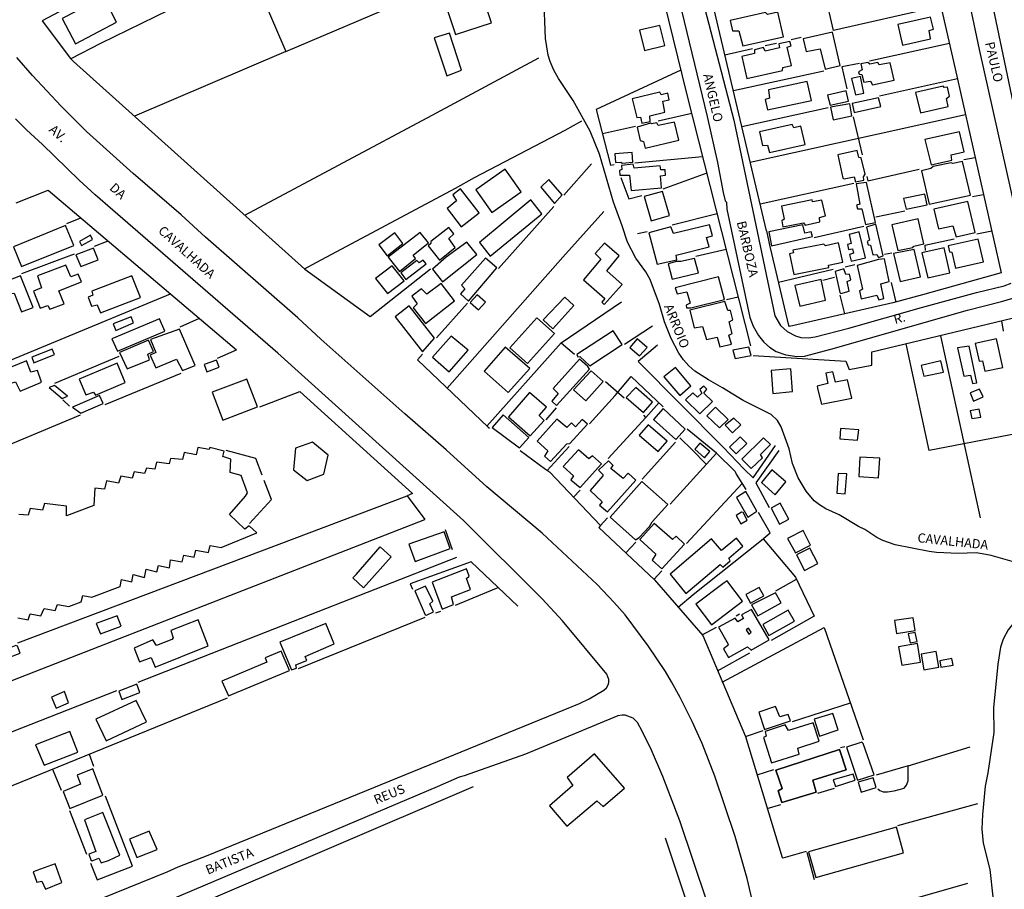
# Model space of a CAD drawing. Units: millimetres. Extents: x 175902 to 178317, y 1665956 to 1668731.
# Drawn here: x 177909 to 178174, y 1667917 to 1668151 of the extents above; entities that cross this region are included whole.
import ezdxf
from ezdxf.enums import TextEntityAlignment as Align

# ---------------------------------------------------------------- set-up
doc = ezdxf.new("R2010")
doc.units = ezdxf.units.MM
doc.header["$LTSCALE"] = 20
for name, color, linetype in [('V-EDIFICACAO', 2, 'Continuous'), ('V-LOTE', 1, 'Continuous'), ('V-NOME_DOS_LOGRADOUROS', 7, 'Continuous'), ('V-QUADRA', 6, 'Continuous'), ('V-TALVEGUE', 7, 'Continuous'), ('V-TESTADA', 141, 'Continuous')]:
    doc.layers.add(name, color=color, linetype=linetype)

msp = doc.modelspace()

# ---------------------------------------------------------------- linework, layer by layer
at = {"layer": 'V-EDIFICACAO'}
for points in [[(177920.78, 1668151.74), (177924.33, 1668144.96), (177935.42, 1668150.79), (177931.94, 1668157.6), (177920.78, 1668151.74)], [(178024.56, 1668153.93), (178026.73, 1668147.48), (178036.37, 1668150.6), (178034.22, 1668157.12), (178024.56, 1668153.93)], [(178113.49, 1668153.51), (178110.71, 1668152.84), (178110.14, 1668153.42), (178100.62, 1668151.26), (178101.31, 1668148.46), (178103, 1668148.47), (178104.08, 1668144.39), (178115.03, 1668146.84), (178113.49, 1668153.51)], [(178145.85, 1668150.18), (178147.03, 1668144.63), (178154.65, 1668146.34), (178154.29, 1668148.51), (178155.44, 1668148.94), (178154.62, 1668152.18), (178145.85, 1668150.18)], [(178020.92, 1668146.56), (178024.32, 1668136.36), (178028.31, 1668137.82), (178025.11, 1668147.81), (178020.92, 1668146.56)], [(178076.27, 1668148.62), (178077.55, 1668143.17), (178083.03, 1668144.52), (178081.74, 1668149.89), (178076.27, 1668148.62)], [(178120.33, 1668146.29), (178121.12, 1668142.91), (178124.89, 1668143.61), (178126.28, 1668138.13), (178130.3, 1668139.09), (178128.25, 1668148.12), (178120.33, 1668146.29)], [(178110.1, 1668142.99), (178109.66, 1668143.97), (178107.18, 1668143.35), (178107.22, 1668142.33), (178103.79, 1668141.54), (178105.15, 1668135.59), (178114.8, 1668137.79), (178114.83, 1668138.56), (178117.17, 1668139.08), (178116.03, 1668144.04), (178117.05, 1668144.43), (178116.77, 1668145.59), (178113.75, 1668144.91), (178113.97, 1668143.88), (178110.1, 1668142.99)], [(178140.8, 1668139.3), (178140.42, 1668139.93), (178138.25, 1668139.46), (178137.77, 1668139.93), (178135.85, 1668139.53), (178136.18, 1668137.95), (178135.25, 1668137.39), (178135.42, 1668136.78), (178136.13, 1668136.68), (178136.62, 1668134.63), (178138.41, 1668134.9), (178138.98, 1668133.89), (178144.82, 1668135.17), (178143.75, 1668139.85), (178140.8, 1668139.3)], [(178110.97, 1668132.58), (178111.26, 1668130.33), (178110.08, 1668129.96), (178110.75, 1668127.12), (178122.54, 1668129.65), (178121.39, 1668134.83), (178110.97, 1668132.58)], [(178133.32, 1668135.63), (178134.4, 1668131.17), (178136.68, 1668131.63), (178135.74, 1668136.17), (178133.32, 1668135.63)], [(178074.26, 1668130.11), (178075.53, 1668125.11), (178076.48, 1668125.17), (178076.9, 1668123.54), (178079.11, 1668124.06), (178079.01, 1668125.57), (178083.08, 1668126.52), (178082.57, 1668129.47), (178084.26, 1668129.89), (178083.87, 1668131.62), (178082.11, 1668131.24), (178081.74, 1668131.93), (178074.26, 1668130.11)], [(178126.9, 1668131.13), (178127.56, 1668128.4), (178132.51, 1668129.47), (178131.91, 1668132.26), (178126.9, 1668131.13)], [(178150.58, 1668131.82), (178151.88, 1668126.39), (178159.39, 1668128.03), (178158.89, 1668130.25), (178159.77, 1668130.87), (178159.16, 1668133.26), (178158.3, 1668133.16), (178158.01, 1668133.58), (178150.58, 1668131.82)], [(178133.52, 1668128.86), (178134.07, 1668126.43), (178141.2, 1668128.03), (178140.62, 1668130.43), (178133.52, 1668128.86)], [(178127.67, 1668127.86), (178128.44, 1668124.47), (178133.41, 1668125.58), (178132.9, 1668128.79), (178127.67, 1668127.86)], [(178079.17, 1668123.56), (178075.63, 1668122.47), (178076.39, 1668118.86), (178077.35, 1668118.59), (178077.8, 1668116.81), (178086.86, 1668118.95), (178085.68, 1668123.82), (178081.26, 1668122.9), (178080.89, 1668123.65), (178079.48, 1668123.37), (178079.17, 1668123.56)], [(178108.59, 1668121.24), (178109.4, 1668117.51), (178110.75, 1668117.61), (178111.27, 1668115.71), (178120.84, 1668117.84), (178119.69, 1668122.72), (178117.77, 1668122.3), (178117.38, 1668123.2), (178108.59, 1668121.24)], [(178153.09, 1668119.18), (178154.76, 1668112.34), (178160.38, 1668113.57), (178160.15, 1668115.05), (178163.69, 1668115.88), (178162.41, 1668121.27), (178153.09, 1668119.18)], [(178129.63, 1668115.03), (178131.03, 1668108.77), (178131.4, 1668108.59), (178134.04, 1668109.13), (178134.38, 1668107.78), (178136.66, 1668108.25), (178136.53, 1668109.15), (178136.98, 1668109.79), (178135.96, 1668114.27), (178135.33, 1668114.36), (178134.85, 1668116.18), (178129.63, 1668115.03)], [(178069.61, 1668115.29), (178069.8, 1668112.99), (178071.21, 1668113.05), (178071.56, 1668112.76), (178074.48, 1668113.07), (178074.26, 1668115.69), (178069.61, 1668115.29)], [(178032.19, 1668105.6), (178036.47, 1668099.52), (178044.36, 1668105.11), (178040.04, 1668111.22), (178032.19, 1668105.6)], [(178074.83, 1668111.44), (178074.53, 1668112.54), (178071.37, 1668112.15), (178071.53, 1668111.1), (178070.86, 1668110.85), (178070.98, 1668109.53), (178073.53, 1668109.59), (178073.96, 1668105.44), (178082.13, 1668106.19), (178081.89, 1668109.35), (178083.25, 1668109.54), (178083.14, 1668111.02), (178082.03, 1668111.03), (178081.85, 1668112.11), (178074.83, 1668111.44)], [(178155.31, 1668111.85), (178154.68, 1668111.4), (178152.19, 1668110.74), (178154.24, 1668101.77), (178165.39, 1668104.13), (178163.23, 1668113.22), (178160.64, 1668112.68), (178160.17, 1668112.92), (178155.31, 1668111.85)], [(178051.83, 1668108.37), (178049.65, 1668106.35), (178053.32, 1668101.94), (178055.39, 1668104.23), (178051.83, 1668108.37)], [(178028.02, 1668105.85), (178025.97, 1668104.22), (178026.94, 1668102.68), (178024.44, 1668100.6), (178028.25, 1668095.68), (178033.03, 1668099.44), (178028.02, 1668105.85)], [(178134.57, 1668107.24), (178135.6, 1668101.73), (178134.7, 1668101.47), (178134.91, 1668100.47), (178136.09, 1668100.51), (178137.07, 1668096.25), (178139.78, 1668096.83), (178137.42, 1668107.62), (178134.57, 1668107.24)], [(178033.17, 1668091.4), (178036.04, 1668087.72), (178049.94, 1668099.15), (178046.97, 1668102.91), (178033.17, 1668091.4)], [(178077.46, 1668103.8), (178079.43, 1668097.22), (178084.35, 1668098.66), (178082.43, 1668105.16), (178077.46, 1668103.8)], [(178114.49, 1668101.23), (178115.23, 1668097.68), (178114.55, 1668097.24), (178114.89, 1668095.64), (178120.41, 1668096.74), (178120.84, 1668096.11), (178124.83, 1668096.95), (178124.76, 1668098.17), (178126.31, 1668098.63), (178125.35, 1668102.79), (178122.87, 1668102.37), (178122.75, 1668102.91), (178114.49, 1668101.23)], [(178147.34, 1668103.26), (178148.04, 1668100.41), (178153.7, 1668101.57), (178153.06, 1668104.48), (178147.34, 1668103.26)], [(178155.48, 1668100.44), (178156.73, 1668095.08), (178160.65, 1668095.89), (178161.49, 1668092.96), (178166.65, 1668094.08), (178164.68, 1668102.49), (178155.48, 1668100.44)], [(178144.19, 1668096.18), (178145.85, 1668089.26), (178149.84, 1668090.06), (178150.13, 1668090.39), (178152.78, 1668091.02), (178151.28, 1668097.75), (178144.19, 1668096.18)], [(177907.66, 1668090.28), (177909.85, 1668084.95), (177923.88, 1668090.64), (177921.7, 1668096.01), (177907.66, 1668090.28)], [(178020.01, 1668091.65), (178020.07, 1668091.17), (178019.37, 1668090.51), (178022.42, 1668086.66), (178026.64, 1668090.03), (178024.86, 1668092.51), (178026.26, 1668093.79), (178024.88, 1668095.5), (178020.01, 1668091.65)], [(178085.39, 1668093.81), (178084.66, 1668095.68), (178078.73, 1668094.06), (178081.03, 1668085.56), (178086.27, 1668086.78), (178086.1, 1668087.98), (178094.99, 1668090.22), (178094.32, 1668092.73), (178095.93, 1668093.22), (178095.12, 1668096.13), (178085.39, 1668093.81)], [(178111.09, 1668094.3), (178111.83, 1668090.5), (178122.82, 1668093), (178122.49, 1668094.27), (178120.81, 1668093.96), (178120.23, 1668096.18), (178111.09, 1668094.3)], [(178139.91, 1668096.31), (178137.38, 1668095.58), (178138.18, 1668092.08), (178137.59, 1668091.67), (178137.8, 1668090.76), (178138.43, 1668090.7), (178139.09, 1668088.12), (178140.13, 1668088.22), (178140.57, 1668087.41), (178141.85, 1668087.82), (178139.91, 1668096.31)], [(177925.42, 1668091.68), (177925.97, 1668090.63), (177928.94, 1668092.21), (177928.41, 1668093.37), (177925.42, 1668091.68)], [(178012.53, 1668091.17), (178010.31, 1668094.04), (178006.02, 1668090.79), (178008.29, 1668087.85), (178012.53, 1668091.17)], [(178008.59, 1668087.44), (178011.65, 1668083.63), (178015.91, 1668087.06), (178015.32, 1668088.04), (178019.4, 1668091.29), (178017.16, 1668094.1), (178008.59, 1668087.44)], [(178135.44, 1668094.28), (178132.74, 1668093.61), (178133.28, 1668091.14), (178132.28, 1668090.86), (178132.49, 1668089.55), (178133.62, 1668089.71), (178133.92, 1668088.58), (178132.82, 1668088.18), (178133.21, 1668086.36), (178137.11, 1668087.28), (178135.44, 1668094.28)], [(178159.35, 1668090.52), (178159.69, 1668088.89), (178160.32, 1668088.82), (178161.35, 1668084.49), (178168.88, 1668086.16), (178167.43, 1668092.34), (178159.35, 1668090.52)], [(177924.48, 1668088.08), (177925.82, 1668084.99), (177930.42, 1668086.74), (177929.2, 1668089.85), (177924.48, 1668088.08)], [(178024.22, 1668087.49), (178020.52, 1668084.21), (178023.22, 1668080.82), (178032.43, 1668088.14), (178029.77, 1668091.46), (178024.22, 1668087.49)], [(178061.15, 1668081.35), (178066.87, 1668076.31), (178066.09, 1668075.3), (178066.71, 1668074.69), (178071.61, 1668080.12), (178067.45, 1668083.82), (178070.8, 1668087.82), (178066.78, 1668091.2), (178064.3, 1668088.47), (178065.86, 1668086.93), (178061.15, 1668081.35)], [(178126.37, 1668090.53), (178125.9, 1668090.99), (178117.56, 1668089.33), (178117.74, 1668088.63), (178116.68, 1668088.34), (178117.84, 1668082.75), (178127.23, 1668084.65), (178127.18, 1668085.33), (178130.98, 1668086.13), (178129.86, 1668091.3), (178126.37, 1668090.53)], [(178144.66, 1668088.46), (178146.42, 1668080.91), (178151.93, 1668082.13), (178150.23, 1668089.52), (178144.66, 1668088.46)], [(178152.28, 1668088.63), (178153.86, 1668081.93), (178159.82, 1668083.21), (178158.27, 1668089.94), (178152.28, 1668088.63)], [(178028.31, 1668079.92), (178029.21, 1668078.95), (178028.06, 1668077.56), (178030.21, 1668075.63), (178037.8, 1668084.59), (178034.75, 1668087.16), (178028.31, 1668079.92)], [(178087.38, 1668086.25), (178086.24, 1668086.26), (178083.93, 1668085.65), (178085.07, 1668081.51), (178092.1, 1668083.22), (178091.08, 1668087.1), (178087.38, 1668086.25)], [(178134.82, 1668085.18), (178136.26, 1668078.83), (178135.46, 1668078.41), (178135.94, 1668076.26), (178140.19, 1668077.23), (178140.66, 1668075.97), (178142.01, 1668076.34), (178141.21, 1668080.23), (178143.51, 1668080.93), (178142.18, 1668086.98), (178140.58, 1668086.86), (178134.82, 1668085.18)], [(177914.15, 1668082.4), (177915.19, 1668079.22), (177913.03, 1668078.33), (177914.81, 1668073.73), (177916.92, 1668074.42), (177917.48, 1668073.45), (177921.28, 1668074.9), (177919.9, 1668078.43), (177925.96, 1668080.83), (177925.08, 1668082.9), (177923.11, 1668082.2), (177921.77, 1668085.33), (177914.15, 1668082.4)], [(178009.62, 1668085.14), (178005.19, 1668081.73), (178008.4, 1668077.63), (178012.88, 1668081.05), (178009.62, 1668085.14)], [(178011.96, 1668083.22), (178013.34, 1668081.42), (178018.76, 1668085.68), (178017.98, 1668086.65), (178016.9, 1668085.96), (178016.24, 1668086.56), (178011.96, 1668083.22)], [(178128.9, 1668083.61), (178130.18, 1668077.93), (178130.45, 1668077.7), (178132.71, 1668078.26), (178132.14, 1668080.94), (178133.2, 1668081.36), (178132.81, 1668082.87), (178131.84, 1668082.79), (178131.31, 1668084.35), (178128.9, 1668083.61)], [(177909.55, 1668082.47), (177905.1, 1668080.75), (177906.31, 1668077.54), (177907.81, 1668077.79), (177909.85, 1668072.73), (177912.93, 1668073.91), (177909.55, 1668082.47)], [(177928.79, 1668078.34), (177929.03, 1668077.25), (177927.76, 1668076.69), (177928.7, 1668074.3), (177930.15, 1668074.59), (177931.11, 1668072.47), (177941.89, 1668076.58), (177939.53, 1668082.43), (177928.79, 1668078.34)], [(178085.89, 1668079.19), (178086.36, 1668077.54), (178089.03, 1668078.12), (178089.89, 1668075.05), (178088.8, 1668074.55), (178088.93, 1668073.85), (178090.04, 1668073.79), (178099.12, 1668076.08), (178097.55, 1668082.12), (178085.89, 1668079.19)], [(178018.96, 1668077.46), (178017.51, 1668078.94), (178014.9, 1668076.93), (178016.38, 1668074.91), (178015.28, 1668073.82), (178018.62, 1668069.58), (178026.43, 1668075.66), (178022.81, 1668080.33), (178018.96, 1668077.46)], [(178118.1, 1668079.85), (178119.42, 1668074.22), (178126.38, 1668075.9), (178125.19, 1668081.4), (178118.1, 1668079.85)], [(178030.61, 1668075.22), (178032.9, 1668073.24), (178034.73, 1668075.35), (178032.52, 1668077.31), (178030.61, 1668075.22)], [(178050.33, 1668070.53), (178052.91, 1668068.17), (178058.58, 1668074.48), (178056.1, 1668076.72), (178050.33, 1668070.53)], [(178014.23, 1668074.38), (178010.42, 1668071.34), (178017.78, 1668061.91), (178021.02, 1668065.63), (178014.23, 1668074.38)], [(178089.76, 1668073.18), (178090.96, 1668068.45), (178093.24, 1668068.79), (178094.25, 1668065.28), (178097.18, 1668065.89), (178097.89, 1668063.27), (178100.98, 1668064.04), (178100.28, 1668066.42), (178101.17, 1668066.87), (178100.37, 1668070.07), (178101.42, 1668070.53), (178100.71, 1668073.08), (178100, 1668073.09), (178099.24, 1668075.53), (178089.76, 1668073.18)], [(177934.15, 1668065.48), (177935.69, 1668062.17), (177948.45, 1668067.53), (177946.98, 1668070.85), (177934.15, 1668065.48)], [(177934.53, 1668069.48), (177935.2, 1668067.7), (177939.97, 1668069.73), (177939.32, 1668071.42), (177934.53, 1668069.48)], [(178048.56, 1668071.14), (178041.34, 1668063.03), (178046.09, 1668058.8), (178053.38, 1668066.91), (178048.56, 1668071.14)], [(177944.54, 1668065.27), (177945.99, 1668061.79), (177944.5, 1668061.06), (177945.99, 1668057.68), (177951.53, 1668059.94), (177953.16, 1668056.89), (177956.54, 1668058.26), (177952.4, 1668068.06), (177944.54, 1668065.27)], [(178025.48, 1668066.2), (178020.52, 1668060.48), (178024.96, 1668056.55), (178030.09, 1668062.39), (178025.48, 1668066.2)], [(178059.4, 1668061.21), (178059.61, 1668060.63), (178060.15, 1668060.67), (178062.86, 1668058.21), (178071.61, 1668063.97), (178069.13, 1668067.61), (178059.4, 1668061.21)], [(177936.24, 1668061.79), (177938.25, 1668057.35), (177944.31, 1668059.82), (177943.86, 1668061.35), (177945.34, 1668062.01), (177944.04, 1668065.05), (177936.24, 1668061.79)], [(178040.08, 1668063.18), (178034.4, 1668056.77), (178040.84, 1668050.97), (178046.74, 1668057.49), (178040.08, 1668063.18)], [(178075.65, 1668065.43), (178073.62, 1668063.15), (178076.25, 1668060.85), (178078.31, 1668063.12), (178075.65, 1668065.43)], [(178101.39, 1668062.36), (178102.05, 1668060.12), (178106.31, 1668060.97), (178105.73, 1668063.21), (178101.39, 1668062.36)], [(178161.87, 1668062.99), (178163.55, 1668055.35), (178165.39, 1668055.67), (178165.95, 1668053.41), (178167.12, 1668053.56), (178165.05, 1668063.5), (178161.87, 1668062.99)], [(178166.64, 1668064.2), (178167.74, 1668059.44), (178168.66, 1668059.54), (178169.23, 1668056.73), (178174.07, 1668057.74), (178172.38, 1668065.46), (178166.64, 1668064.2)], [(177912.57, 1668060.48), (177913.14, 1668058.97), (177918.68, 1668061.2), (177918.08, 1668062.71), (177912.57, 1668060.48)], [(177905.23, 1668057.08), (177906.69, 1668053.44), (177908.24, 1668053.9), (177909.42, 1668051.35), (177915.24, 1668053.75), (177914.08, 1668056.93), (177912.36, 1668056.43), (177911.13, 1668059.52), (177905.23, 1668057.08)], [(177925.33, 1668054.57), (177927.12, 1668050.33), (177929.16, 1668051.08), (177929.74, 1668050.29), (177937.76, 1668053.66), (177935.56, 1668058.88), (177925.33, 1668054.57)], [(177959.02, 1668058.54), (177959.76, 1668056.57), (177963.06, 1668057.83), (177962.37, 1668059.7), (177959.02, 1668058.54)], [(178052.97, 1668052.05), (178054.32, 1668050.68), (178052.67, 1668048.64), (178053.85, 1668047.52), (178062.75, 1668057.25), (178062.33, 1668058.01), (178060.06, 1668059.94), (178052.97, 1668052.05)], [(178082.78, 1668055.2), (178087.11, 1668050.2), (178090.1, 1668052.75), (178085.92, 1668057.72), (178082.78, 1668055.2)], [(178152.11, 1668058.31), (178152.85, 1668055.35), (178158.09, 1668056.51), (178157.43, 1668059.56), (178152.11, 1668058.31)], [(178063.2, 1668056.83), (178058.51, 1668051.67), (178061.78, 1668048.75), (178066.5, 1668053.91), (178063.2, 1668056.83)], [(178111.66, 1668056.91), (178112.12, 1668050.73), (178117.46, 1668051.28), (178117.04, 1668057.36), (178111.66, 1668056.91)], [(178124.19, 1668052.13), (178124.35, 1668051.36), (178125.23, 1668047.82), (178133.41, 1668049.47), (178132.3, 1668054.38), (178129.04, 1668053.82), (178128.33, 1668056.59), (178126.41, 1668056.2), (178126.98, 1668053.42), (178124.05, 1668052.73)], [(177918.66, 1668052.92), (177917.28, 1668052.35), (177920.8, 1668049.39), (177922.17, 1668050), (177918.66, 1668052.92)], [(177961.15, 1668051.06), (177964.01, 1668043.56), (177973.4, 1668047.15), (177970.46, 1668054.62), (177961.15, 1668051.06)], [(178072.69, 1668049.61), (178077.34, 1668045.56), (178079.79, 1668048.38), (178075.28, 1668052.36), (178072.69, 1668049.61)], [(178093.04, 1668050.82), (178091.83, 1668049.77), (178090.57, 1668050.87), (178088.66, 1668049), (178092.47, 1668045.22), (178095.89, 1668048.55), (178093.6, 1668050.81), (178094.35, 1668051.9), (178093.57, 1668052.7), (178092.45, 1668051.8), (178093.04, 1668050.82)], [(177923.59, 1668047.08), (177925.76, 1668045.38), (177931.84, 1668048), (177930.86, 1668050.18), (177923.59, 1668047.08)], [(178046.58, 1668050.96), (178041, 1668044.46), (178046.79, 1668039.3), (178050.56, 1668043.47), (178049.22, 1668044.79), (178051.17, 1668047.03), (178046.58, 1668050.96)], [(178165.27, 1668050.86), (178166.21, 1668048.67), (178168.76, 1668049.78), (178167.83, 1668051.92), (178165.27, 1668050.86)], [(178096.72, 1668047), (178094.41, 1668044.66), (178097.83, 1668041.43), (178100.1, 1668043.72), (178096.72, 1668047)], [(178039.51, 1668044.95), (178036.57, 1668041.52), (178043.93, 1668036.1), (178046.44, 1668038.9), (178039.51, 1668044.95)], [(178082.6, 1668046.66), (178080.05, 1668043.74), (178085.99, 1668038.28), (178088.56, 1668041.14), (178082.6, 1668046.66)], [(178165.32, 1668046.05), (178165.76, 1668043.94), (178168.16, 1668044.37), (178167.73, 1668046.47), (178165.32, 1668046.05)], [(178053.99, 1668043.8), (178048.71, 1668037.86), (178051.59, 1668035.27), (178050.63, 1668033.82), (178052.29, 1668032.36), (178056.63, 1668037.2), (178057.52, 1668037.21), (178062.2, 1668042.5), (178060.82, 1668043.72), (178059.01, 1668041.77), (178057.95, 1668042.78), (178056.69, 1668041.55), (178053.99, 1668043.8)], [(178078.56, 1668042.31), (178076.18, 1668039.53), (178081.24, 1668035.08), (178083.71, 1668037.86), (178078.56, 1668042.31)], [(178101.61, 1668044.1), (178099.35, 1668042.22), (178101.3, 1668040.11), (178103.55, 1668042.29), (178101.61, 1668044.1)], [(178100.45, 1668036.29), (178102.29, 1668034.44), (178105.17, 1668037.25), (178103.36, 1668039.07), (178100.45, 1668036.29)], [(178130.39, 1668041.32), (178130.18, 1668038.53), (178134.96, 1668038.17), (178135.27, 1668040.97), (178130.39, 1668041.32)], [(177983.56, 1668035.97), (177983.09, 1668030.18), (177986.74, 1668027.29), (177991.21, 1668029.01), (177992.36, 1668034.07), (177988.22, 1668037.63), (177983.56, 1668035.97)], [(178092.53, 1668037.37), (178091.13, 1668035.74), (178093.74, 1668033.34), (178095.21, 1668035.06), (178092.53, 1668037.37)], [(178103.82, 1668033.01), (178106.35, 1668030.48), (178109.39, 1668033.42), (178108.84, 1668034.28), (178111.52, 1668036.97), (178109.62, 1668038.73), (178103.82, 1668033.01)], [(178055.69, 1668031.02), (178058.5, 1668028.55), (178057.74, 1668027.46), (178060.25, 1668025.37), (178065.99, 1668031.77), (178063.59, 1668033.88), (178062.56, 1668033.12), (178059.81, 1668035.58), (178055.69, 1668031.02)], [(178065.19, 1668030.03), (178066.33, 1668028.9), (178066.37, 1668028.49), (178062.98, 1668024.58), (178066.16, 1668021.56), (178065.45, 1668020.65), (178067.59, 1668018.81), (178075.28, 1668027.4), (178073.2, 1668029.28), (178071.81, 1668027.83), (178068.53, 1668030.47), (178069.14, 1668031.31), (178067.86, 1668032.6), (178065.19, 1668030.03)], [(178135.59, 1668033.53), (178135.3, 1668028.31), (178140.65, 1668027.98), (178141.01, 1668033.31), (178135.59, 1668033.53)], [(178111.88, 1668030.13), (178109.14, 1668026.77), (178112.76, 1668023.41), (178115.61, 1668026.88), (178111.88, 1668030.13)], [(178129.71, 1668029.17), (178129.37, 1668023.87), (178131.63, 1668023.67), (178132.04, 1668029.05), (178129.71, 1668029.17)], [(178068.3, 1668017.37), (178075.21, 1668011.32), (178076.13, 1668011.91), (178078.9, 1668014.91), (178079.63, 1668016.14), (178083.84, 1668020.84), (178076.87, 1668026.98), (178068.3, 1668017.37)], [(178102.33, 1668022.7), (178105.43, 1668017.41), (178107.81, 1668019.01), (178104.84, 1668024.28), (178102.33, 1668022.7)], [(178114.14, 1668021.19), (178111.7, 1668019.85), (178113.95, 1668015.53), (178116.46, 1668016.83), (178114.14, 1668021.19)], [(178104.12, 1668018.65), (178103.7, 1668018.72), (178102.24, 1668017.8), (178103.49, 1668015.58), (178105.26, 1668016.56), (178104.12, 1668018.65)], [(178080.19, 1668015.69), (178076.31, 1668011.38), (178080.68, 1668007.42), (178079.63, 1668005.8), (178082.25, 1668003.48), (178088.39, 1668010.13), (178086.11, 1668012.23), (178085.1, 1668011.4), (178080.19, 1668015.69)], [(178014.13, 1668010.13), (178015.86, 1668005.44), (178025.23, 1668008.91), (178023.61, 1668013.48), (178014.13, 1668010.13)], [(178116.13, 1668011.67), (178118.22, 1668007.74), (178122.33, 1668009.89), (178120.29, 1668013.81), (178116.13, 1668011.67)], [(178084.48, 1668002.07), (178088.76, 1667996.84), (178097.98, 1668004.62), (178098.72, 1668003.95), (178100.66, 1668005.62), (178100.28, 1668006.37), (178104.06, 1668009.55), (178102.37, 1668011.73), (178098.3, 1668008.38), (178095.59, 1668011.52), (178084.48, 1668002.07)], [(177999.9, 1668001.96), (178006.43, 1668009.39), (178009.35, 1668006.7), (178001.93, 1667998.37), (178000.52, 1667999.69), (177999.08, 1668001.03)], [(178118.51, 1668007.24), (178120.7, 1668003.06), (178124.25, 1668004.95), (178122.09, 1668009.05), (178118.51, 1668007.24)], [(178020.38, 1667999.87), (178023.06, 1667992.62), (178026.14, 1667993.83), (178025.65, 1667995.89), (178030.74, 1667997.86), (178029.67, 1668000.9), (178030.34, 1668001.53), (178029.63, 1668003.43), (178020.38, 1667999.87)], [(178100.28, 1667999.64), (178099.81, 1668000.26), (178099.01, 1667999.67), (178091.43, 1667993.92), (178095.6, 1667988.36), (178103.99, 1667994.76)], [(178018.61, 1667998.78), (178015.75, 1667997.58), (178018.56, 1667991.11), (178018.88, 1667990.96), (178020.81, 1667991.87), (178019.79, 1667994.08), (178020.55, 1667994.78), (178018.61, 1667998.78)], [(178108.46, 1667998.47), (178104.88, 1667996.51), (178106.12, 1667994.24), (178109.73, 1667996.24), (178108.46, 1667998.47)], [(178106.43, 1667993.79), (178108.1, 1667990.79), (178114.41, 1667994.33), (178112.84, 1667997), (178106.43, 1667993.79)], [(178103.73, 1667991.11), (178104.23, 1667990.05), (178102.71, 1667989.17), (178101.97, 1667990.14), (178097.56, 1667987.72), (178100.1, 1667983.18), (178100.05, 1667982.83), (178098.84, 1667981.94), (178100.22, 1667979.59), (178105.32, 1667982.43), (178106.3, 1667981.51), (178111.18, 1667984.33), (178106.45, 1667992.55), (178103.73, 1667991.11)], [(178109.44, 1667988.51), (178111.11, 1667985.51), (178117.99, 1667989.39), (178116.28, 1667992.36), (178109.44, 1667988.51)], [(177929.93, 1667988.75), (177931.09, 1667985.94), (177936.65, 1667988.03), (177935.62, 1667990.85), (177929.93, 1667988.75)], [(177945.2, 1667984.31), (177940.11, 1667982.08), (177941.55, 1667978.44), (177944.77, 1667979.54), (177945.83, 1667976.95), (177960.12, 1667982.71), (177957.37, 1667989.76), (177950, 1667986.82), (177950.66, 1667984.84), (177950.31, 1667984.44), (177946.21, 1667982.83), (177945.2, 1667984.31)], [(177979.38, 1667983.7), (177982.55, 1667976.23), (177983.84, 1667976.74), (177983.73, 1667977.62), (177986.62, 1667978.78), (177986.23, 1667979.87), (177994.06, 1667983.29), (177991.78, 1667988.74), (177979.38, 1667983.7)], [(178144.89, 1667989.51), (178145.44, 1667986.04), (178150.48, 1667986.85), (178149.97, 1667990.26), (178144.89, 1667989.51)], [(178105.58, 1667987.49), (178104.97, 1667987.02), (178105.68, 1667985.89), (178106.33, 1667986.37), (178105.58, 1667987.49)], [(178150.5, 1667986.34), (178148.58, 1667985.96), (178149.14, 1667983.51), (178151, 1667983.87), (178150.5, 1667986.34)], [(178146.02, 1667982.46), (178146.88, 1667977.47), (178151.92, 1667978.29), (178151.11, 1667983.32), (178146.02, 1667982.46)], [(177908.27, 1667982.81), (177906.04, 1667981.93), (177906.83, 1667979.72), (177909.48, 1667980.7), (177908.76, 1667982.63), (177908.27, 1667982.81)], [(177963.8, 1667973.17), (177965.55, 1667969.24), (177982.01, 1667976.07), (177979.74, 1667981.24), (177975.44, 1667979.45), (177975.92, 1667978.29), (177963.8, 1667973.17)], [(178152.11, 1667980.52), (178152.86, 1667976.27), (178156.87, 1667976.96), (178156.14, 1667981.22), (178152.11, 1667980.52)], [(178157.11, 1667978.69), (178157.39, 1667977), (178160.72, 1667977.52), (178160.38, 1667979.28), (178157.11, 1667978.69)], [(177917.92, 1667968.87), (177919.12, 1667965.92), (177922.51, 1667967.35), (177921.35, 1667970.38), (177917.92, 1667968.87)], [(177936.02, 1667970.46), (177936.85, 1667968.26), (177941.71, 1667970.13), (177940.91, 1667972.42), (177936.02, 1667970.46)], [(177929.81, 1667962.94), (177932.59, 1667957.15), (177943.47, 1667962.26), (177940.67, 1667968), (177929.81, 1667962.94)], [(178112.86, 1667966.33), (178108.38, 1667964.88), (178109.91, 1667960.18), (178116.88, 1667962.55), (178116.32, 1667964.25), (178114.06, 1667963.58), (178112.86, 1667966.33)], [(178123.28, 1667962.92), (178124.74, 1667958.42), (178129.79, 1667960.05), (178128.34, 1667964.49), (178123.28, 1667962.92)], [(177913.62, 1667956), (177915.93, 1667950.54), (177924.98, 1667954.09), (177922.84, 1667959.6), (177913.62, 1667956)], [(178115.49, 1667961.43), (178110.08, 1667959.64), (178110.37, 1667958.35), (178109.65, 1667958.06), (178111.78, 1667951.18), (178119.24, 1667953.53), (178118.91, 1667955.13), (178124.59, 1667957.02), (178122.99, 1667961.95), (178116.35, 1667959.91), (178115.49, 1667961.43)], [(178112.98, 1667949.24), (178130.09, 1667954.79), (178131.92, 1667949.28), (178122.94, 1667946.52), (178123.84, 1667943.26), (178114.55, 1667940.49), (178113.57, 1667943.64), (178114.63, 1667944.27), (178112.98, 1667949.24), (178114.63, 1667944.27), (178113.57, 1667943.64), (178114.55, 1667940.49), (178123.84, 1667943.26), (178122.94, 1667946.52), (178131.92, 1667949.28), (178130.09, 1667954.79)], [(178136.11, 1667956.78), (178132.01, 1667955.38), (178134.96, 1667946.5), (178139.45, 1667947.99), (178136.52, 1667956.44), (178136.11, 1667956.78)], [(178056.72, 1667947.28), (178058.33, 1667945.09), (178051.99, 1667939.63), (178056.69, 1667934.15), (178064.74, 1667940.99), (178066.44, 1667939.39), (178072.17, 1667944.34), (178064.16, 1667953.64), (178056.72, 1667947.28)], [(177921.03, 1667943.51), (177922.83, 1667938.92), (177931.75, 1667942.44), (177929.03, 1667949.59), (177924.8, 1667947.88), (177925.66, 1667945.48), (177921.03, 1667943.51)], [(178128.44, 1667946.6), (178129.07, 1667944.84), (178134.34, 1667946.5), (178133.8, 1667948.15), (178128.44, 1667946.6)], [(178135.17, 1667945.96), (178135.96, 1667943.31), (178140.01, 1667944.51), (178139.2, 1667947.13), (178135.17, 1667945.96)], [(177931.73, 1667937.84), (177926.78, 1667935.81), (177929.87, 1667927.29), (177927.95, 1667926.54), (177928.44, 1667925.05), (177928.81, 1667924.78), (177930.68, 1667925.49), (177931.23, 1667924.27), (177933.23, 1667924.86), (177936.28, 1667926.35), (177931.73, 1667937.84)], [(178121.8, 1667927.21), (178123.73, 1667920.31), (178147.38, 1667926.97), (178145.42, 1667933.84), (178121.8, 1667927.21)], [(177944.17, 1667932.78), (177938.92, 1667930.64), (177940.9, 1667925.72), (177946.32, 1667927.81), (177944.17, 1667932.78)], [(177912.94, 1667921.79), (177913.96, 1667919.04), (177915.33, 1667919.32), (177916.24, 1667917.15), (177920.64, 1667918.9), (177918.85, 1667923.96), (177912.94, 1667921.79)]]:
    msp.add_lwpolyline(points, close=True, dxfattribs=at)
msp.add_lwpolyline([(177908.85, 1667990.23), (177911.57, 1667989.73), (177912.16, 1667991.33), (177915.01, 1667990.83), (177915.9, 1667992.82), (177918.86, 1667992.28), (177919.47, 1667993.89), (177922.58, 1667993.3), (177925.88, 1667994.56), (177926.32, 1667996.27), (177928.71, 1667995.86), (177936.34, 1667998.67), (177936.72, 1668000.62), (177939.53, 1668000.01), (177939.88, 1668001.9), (177942.98, 1668001.18), (177943.4, 1668003.39), (177946.3, 1668002.7), (177946.72, 1668004.41), (177949.64, 1668003.78), (177949.96, 1668005.86), (177953.05, 1668005.36), (177953.55, 1668007.18), (177956.35, 1668006.59), (177956.77, 1668008.54), (177960.16, 1668007.87), (177960.62, 1668009.77), (177963.59, 1668009.23), (177973.21, 1668013.15), (177971.1, 1668015.06), (177969.98, 1668014.13), (177965.83, 1668018.09), (177970.17, 1668023.01), (177970.64, 1668023.98), (177968.99, 1668028.64), (177966, 1668029.41), (177966.2, 1668033.03), (177964.02, 1668033.71), (177964.35, 1668035.15), (177960.49, 1668036.18), (177960.49, 1668036.18), (177960.33, 1668035.6), (177957.27, 1668036.14), (177956.83, 1668034.23), (177953.62, 1668034.82), (177953.18, 1668032.91), (177949.96, 1668033.24), (177949.59, 1668031.76), (177946.2, 1668032.22), (177945.71, 1668030.31), (177943.48, 1668030.64), (177942.98, 1668029.12), (177940.12, 1668029.58), (177939.6, 1668027.93), (177936.52, 1668028.43), (177935.95, 1668026.56), (177932.72, 1668027.15), (177932.17, 1668024.95), (177929.6, 1668025.19), (177929.33, 1668020.52), (177921.97, 1668017.77), (177921.94, 1668020.38), (177915.99, 1668021.06), (177915.43, 1668019.32), (177912.13, 1668019.7), (177911.61, 1668017.89), (177909.06, 1668018.11)], dxfattribs=at)
at = {"layer": 'V-LOTE'}
for points in [[(178077.9, 1668176.62), (178089.01, 1668131.25), (178106.1, 1668063.61)], [(178110.45, 1668094.56), (178093.18, 1668167.62), (178091.36, 1668176.65)], [(178152.45, 1668176.77), (178161.3, 1668138.24)], [(177939.01, 1668173.6), (177943.07, 1668165.91), (177915.42, 1668151.19)], [(177985.71, 1668172.32), (177971.53, 1668164.87), (177931.11, 1668145.01), (177923.08, 1668140.92)], [(177971.6, 1668164.9), (177981.01, 1668142.89), (178026.87, 1668162.5)], [(178156.26, 1668154.86), (178128.47, 1668148.56), (178126.22, 1668158.31), (178127.09, 1668158.43)], [(177915.42, 1668151.19), (177923.03, 1668140.97), (177923.83, 1668140.2), (177986.14, 1668084.23), (178003.75, 1668071.44)], [(178110.1, 1668144.49), (178113.12, 1668145.15)], [(178117.06, 1668146.08), (178119.77, 1668146.71)], [(177981.01, 1668142.89), (177940.27, 1668125.44)], [(178099.22, 1668142), (178106.64, 1668143.71)], [(178159.73, 1668145.03), (178138.15, 1668140.31)], [(178020.44, 1668125.77), (178049.11, 1668141.16)], [(178087.4, 1668137.87), (178064.58, 1668127.27), (178068.47, 1668112.26), (178069.41, 1668112.4)], [(178125.9, 1668137.6), (178101.53, 1668132.26)], [(178135.48, 1668139.69), (178130.74, 1668138.71), (178132.1, 1668132.79)], [(178161.3, 1668138.24), (178173.67, 1668083.21), (178152.48, 1668077.32)], [(178140.85, 1668130.92), (178161.88, 1668135.59)], [(178103.78, 1668122.7), (178127.08, 1668127.81)], [(177969.98, 1668098.75), (178020.44, 1668125.77)], [(178056.22, 1668121.72), (178060.73, 1668124.17)], [(178081.31, 1668124.17), (178090.3, 1668126.23)], [(178106.06, 1668113.03), (178164.06, 1668125.88)], [(178133.78, 1668125.27), (178136.21, 1668115.05)], [(177989.39, 1668086.14), (178026.72, 1668106.02), (178031.85, 1668108.9), (178056.22, 1668121.72)], [(178066.27, 1668120.81), (178075.2, 1668122.76)], [(178074.97, 1668112.91), (178093.24, 1668114.6)], [(178163.6, 1668113.77), (178166.64, 1668114.34)], [(178063.36, 1668112.57), (178055.83, 1668104.18)], [(178137.48, 1668109.19), (178137.71, 1668108.07), (178151.6, 1668111.14)], [(178071.21, 1668108.95), (178073.41, 1668103.14), (178076.84, 1668104.11)], [(178094.42, 1668110.13), (178082.52, 1668105.77)], [(177908.38, 1668102.06), (177917.03, 1668105.49)], [(177917.03, 1668105.49), (177967.71, 1668062.48)], [(178134, 1668107.3), (178108.74, 1668101.76)], [(178165.94, 1668103.84), (178168.85, 1668104.39)], [(178053.13, 1668101.12), (178038.23, 1668084.43)], [(177921.99, 1668096.54), (177925.79, 1668098.08)], [(178024.46, 1668052.13), (178055.58, 1668087.49), (178066.65, 1668099.81)], [(178085.08, 1668096.18), (178097.17, 1668099.22)], [(178147.74, 1668099.9), (178139.92, 1668098.21)], [(178123.3, 1668092.73), (178136.64, 1668095.77)], [(178075.75, 1668093.83), (178078.27, 1668094.41)], [(178153.06, 1668090.65), (178160.95, 1668092.41)], [(178167.12, 1668093.75), (178171.11, 1668094.6)], [(177929.43, 1668090.43), (177933.12, 1668091.87)], [(178099.57, 1668089.57), (178091.45, 1668087.63)], [(178152.48, 1668077.32), (178144.45, 1668075.17), (178116.61, 1668068.8), (178116.43, 1668069.01), (178111.54, 1668089.94)], [(178153.06, 1668090.65), (178153.18, 1668089.29)], [(177909.92, 1668083.02), (177924.09, 1668088.39)], [(178142.26, 1668088.25), (178144.19, 1668088.65)], [(177986.02, 1668084.33), (177989.39, 1668086.14)], [(178003.75, 1668071.44), (178019.92, 1668084.3)], [(178128.36, 1668084.1), (178113.72, 1668080.67)], [(178131.67, 1668084.82), (178134.22, 1668085.44)], [(178125.61, 1668081.25), (178128.75, 1668082.03)], [(178144.04, 1668080.61), (178145.24, 1668075.37)], [(177852.67, 1668037.25), (177949.96, 1668077.62)], [(178099.63, 1668076.01), (178102.78, 1668076.8)], [(178106.88, 1668060.97), (178131.78, 1668059.45), (178132.69, 1668057.15), (178138.85, 1668058.33), (178138.85, 1668061.92), (178196.83, 1668075.87), (178202.48, 1668077.11), (178207.52, 1668078.43), (178227.25, 1668063.28), (178235.12, 1668057.5), (178241.55, 1668050.7)], [(178130.22, 1668077.21), (178131.42, 1668072.22)], [(178021.6, 1668065.68), (178029.96, 1668075.04)], [(178035.17, 1668041.92), (178055.19, 1668064.4), (178071.37, 1668075.41)], [(177952.52, 1668068.73), (177957.75, 1668071)], [(178072.2, 1668063.98), (178079.71, 1668068.93)], [(178173.74, 1668070.26), (178174.21, 1668067.54)], [(178157.28, 1668066.29), (178167.98, 1668017.22)], [(178055.19, 1668064.4), (178058.72, 1668061.32)], [(178081.13, 1668063.73), (178075.9, 1668059.37), (178098.77, 1668036.23), (178104.4, 1668030.35), (178106.87, 1668028.02), (178112.89, 1668036.68)], [(178215.75, 1668043.95), (178204.18, 1668045.01), (178154.22, 1668035.32), (178148.05, 1668064.09)], [(177918.76, 1668053.48), (177936.15, 1668060.8)], [(177962.59, 1668060.27), (177967.71, 1668062.48)], [(178016.46, 1668059.75), (178017.78, 1668061.31)], [(178016.46, 1668059.75), (178035.48, 1668041.62), (178035.88, 1668041.4)], [(177932.34, 1668047.72), (177952.79, 1668056.22)], [(178062.8, 1668042.58), (178069.72, 1668050.14), (178073.97, 1668055.27), (178082.6, 1668047.16)], [(178067.07, 1668053.93), (178072.14, 1668049.52)], [(177973.98, 1668047.11), (177984.78, 1668051.26)], [(177984.78, 1668051.26), (178015.14, 1668023.73)], [(177920.9, 1668048.97), (177922.78, 1668047.34)], [(178081.51, 1668048.3), (178077.96, 1668044.28), (178077.42, 1668044.85)], [(177891.97, 1668030.85), (177925.66, 1668044.94)], [(178051.08, 1668043.62), (178053.86, 1668046.87)], [(178077.96, 1668044.28), (178067.84, 1668033.2)], [(178084.46, 1668020.94), (178096.95, 1668034.68), (178089.07, 1668041.11)], [(178051.42, 1668029.99), (178057.29, 1668036.45)], [(178076.99, 1668027.65), (178085.93, 1668037.65)], [(178087.15, 1668038.74), (178090.42, 1668035.56)], [(177974.59, 1668028.68), (177972.88, 1668033.21), (177964.93, 1668035.33)], [(178044.09, 1668035.37), (178050.92, 1668030.29), (178052.02, 1668029.63), (178065.78, 1668015.15)], [(178090.42, 1668035.56), (178094.22, 1668031.66)], [(178096.95, 1668034.68), (178101.98, 1668029.7), (178102.28, 1668029), (178104.86, 1668024.87)], [(178113.81, 1668035.36), (178107.56, 1668026.66), (178111.2, 1668020.01)], [(177971.19, 1668015.66), (177977.11, 1668022.18), (177975.17, 1668027.28)], [(178103.91, 1668026.46), (178088.94, 1668010.3)], [(177908.86, 1667983.49), (178013.64, 1668023.16)], [(178015.14, 1668023.73), (178013.64, 1668023.16)], [(178013.64, 1668023.16), (178018.47, 1668016.79)], [(178058.45, 1668022.82), (178060.23, 1668024.68)], [(178086.64, 1667993.16), (178090.74, 1667996.58), (178109.12, 1668011.2), (178111.44, 1668013.21), (178108.31, 1668018.68)], [(177930.91, 1667982.61), (178018.47, 1668016.79)], [(178065.78, 1668015.15), (178065.32, 1668014.6)], [(178065.78, 1668015.15), (178067.67, 1668017.26)], [(178065.32, 1668014.6), (178080.27, 1668000.49), (178093.29, 1667985.51), (178104.75, 1667958.29), (178114.64, 1667925.67)], [(178072.55, 1668007.78), (178075.22, 1668010.7)], [(178109.51, 1668011.53), (178118.24, 1668001.2), (178123.27, 1667990.7), (178111.71, 1667984.13)], [(177983.04, 1667989.33), (178027.05, 1668006.58)], [(178030.92, 1668005.36), (178014.51, 1667999.47), (178015.15, 1667997.99)], [(178030.92, 1668005.36), (178043.45, 1667993.44)], [(178080.14, 1668000.62), (178082.24, 1668002.92)], [(178112.97, 1667997.56), (178118.49, 1668000.67)], [(178026.66, 1667993.71), (178037.73, 1667998.22)], [(178037.73, 1667998.22), (178038.17, 1667998.4)], [(178021.4, 1667991.6), (178022.73, 1667992.09)], [(177941.21, 1667972.94), (177983.04, 1667989.33)], [(177984.38, 1667976.57), (178018.5, 1667990.41)], [(178103.18, 1667991.26), (178102.29, 1667990.73)], [(178093.14, 1667985.69), (178096.94, 1667987.78)], [(178098.54, 1667972.96), (178125.97, 1667987.62), (178136.5, 1667957.43)], [(177871.59, 1667959.46), (177930.91, 1667982.61)], [(178097.28, 1667975.98), (178105.95, 1667980.82)], [(177876.21, 1667947.45), (177935.53, 1667970.71)], [(177881.24, 1667934.5), (177965.27, 1667968.75)], [(178117.44, 1667962.33), (178133.04, 1667967.33)], [(178104.75, 1667958.28), (178109.55, 1667959.89)], [(178130.34, 1667955.28), (178131.52, 1667955.63)], [(178148.64, 1667950.37), (178165.28, 1667955.47)], [(177928, 1667953.5), (177929.23, 1667950.3)], [(177918.2, 1667949.52), (177920.51, 1667943.81)], [(178107.89, 1667947.92), (178112.42, 1667949.43)], [(178140.46, 1667944.2), (178140.99, 1667943.73), (178141.91, 1667943.39), (178143.01, 1667943.34), (178144.83, 1667943.65), (178147.53, 1667944.39), (178148.19, 1667945.17), (178148.56, 1667946.35), (178148.64, 1667950.37), (178139.96, 1667947.84)], [(178077.37, 1667838.76), (177956.43, 1667788.79), (177947.57, 1667813), (177931.67, 1667852.31), (177914.29, 1667894.72), (177915.23, 1667894.92), (178031.58, 1667944.83)], [(178124.25, 1667943.06), (178128.74, 1667944.37)], [(177939.69, 1667923.31), (177932.39, 1667942.19)], [(177922.7, 1667938.36), (177927.36, 1667926.61)], [(178110.62, 1667938.86), (178114.28, 1667940)], [(178167.23, 1667940.15), (178145.75, 1667934.21)], [(178083.12, 1667931.02), (178090.87, 1667907.84)], [(178114.64, 1667925.67), (178114.91, 1667925.62), (178121.24, 1667927.42)], [(177928.43, 1667924.12), (177930.23, 1667919.67)], [(177930.23, 1667919.67), (177939.69, 1667923.31)], [(178133.2, 1667910.07), (178151.16, 1667914.93), (178164.66, 1667918.79)]]:
    msp.add_lwpolyline(points, dxfattribs=at)
at = {"layer": 'V-QUADRA'}
for points in [[(178180.71, 1668110.82), (178166.92, 1668176.8), (178118.47, 1668390.95)], [(178044.22, 1668337.53), (178082.07, 1668176.63), (178094.51, 1668125.38), (178097.28, 1668112.99), (178098.82, 1668104.87), (178099.33, 1668102.66), (178099.71, 1668102.3), (178099.73, 1668100.38), (178105.97, 1668071.17), (178106.88, 1668068.87), (178108.27, 1668066.35), (178109.74, 1668064.52), (178111.23, 1668063.22), (178113.04, 1668062.07), (178115.64, 1668061.11), (178118.7, 1668060.71), (178120.66, 1668060.79), (178127.78, 1668062.64), (178164.62, 1668073.19), (178173.69, 1668075.53), (178182.63, 1668078.15)], [(178126.58, 1668317.34), (178060.04, 1668300.4), (178059.44, 1668300.1), (178059.27, 1668299.67), (178059.32, 1668298.85), (178088.65, 1668176.64), (178093.23, 1668156.9), (178101.69, 1668124.36), (178112.72, 1668071.65), (178114.21, 1668069.06), (178116, 1668067.39), (178118.28, 1668066.22), (178119.66, 1668065.84), (178121.77, 1668065.73), (178123.56, 1668066.01), (178132.59, 1668068.29), (178152.22, 1668073.93), (178167, 1668077.93), (178174.41, 1668079.76), (178176.37, 1668080.49)], [(178180.03, 1668088.93), (178167.78, 1668143.44), (178160.84, 1668176.79), (178129.23, 1668315.25), (178128.9, 1668316.27), (178128.25, 1668316.84)], [(178112.06, 1667890.81), (178105.2, 1667919.98), (178102.01, 1667931.31), (178096.54, 1667947.62), (178093.09, 1667956.43), (178090.42, 1667962.35), (178087.23, 1667968.83), (178084.89, 1667973.04), (178083.23, 1667975.77), (178078.54, 1667982.75), (178072.39, 1667991.04), (178069.36, 1667994.51), (178064.81, 1667999.24), (178050.01, 1668013.1), (178035.14, 1668025.59), (178024.22, 1668035.5), (178013.06, 1668045.23), (177990.43, 1668065.39), (177984.19, 1668071.14), (177959.38, 1668092.82), (177952.8, 1668098.85), (177939.84, 1668110.02), (177927.29, 1668121.37), (177920.45, 1668128.13), (177912.79, 1668136.41), (177908.57, 1668141.27)], [(177831.12, 1667874.05), (177949.05, 1667921.8), (177952.01, 1667923.13), (177960.07, 1667926.3), (178060.13, 1667967.18), (178062.7, 1667968.46), (178066.62, 1667970.76), (178067.32, 1667971.42), (178067.81, 1667972.19), (178068, 1667972.87), (178067.96, 1667973.64), (178067.45, 1667975.09), (178055.48, 1667989.42), (178050.03, 1667995.36), (178028.82, 1668016.52), (177978.87, 1668061.58), (177934.41, 1668100.15), (177929.63, 1668104.25), (177925.35, 1668108.2), (177915.45, 1668117.86), (177911.15, 1668121.76), (177908.24, 1668124.72)], [(178094.41, 1667913.93), (178087.1, 1667935.57), (178082.57, 1667947.53), (178079.44, 1667954.6), (178077.01, 1667959.59), (178075.71, 1667962.06), (178074.56, 1667963.25), (178072.41, 1667964.05), (178071.56, 1667964.08), (178070.45, 1667963.84), (178045.56, 1667953.5), (178029.06, 1667947.65), (178027.72, 1667947.35), (178021.74, 1667944.7), (177931.55, 1667906.5)]]:
    msp.add_lwpolyline(points, dxfattribs=at)
at = {"layer": 'V-TALVEGUE'}
for points in [[(178180.4, 1668004.38), (178170.91, 1668007.06), (178168.55, 1668007.55), (178166.89, 1668007.77), (178162.1, 1668007.6), (178156.25, 1668007.89), (178154.29, 1668008.1), (178145.14, 1668009.91), (178141.76, 1668011.12), (178140.13, 1668011.95), (178136.95, 1668014.04), (178135.18, 1668014.86), (178130.01, 1668017.98), (178126.39, 1668019.67), (178124.68, 1668020.68), (178123.3, 1668021.84), (178121.11, 1668024.44), (178118.99, 1668027.98), (178117.45, 1668031.86), (178116.56, 1668035.82), (178114.39, 1668041.75), (178113.38, 1668043.48), (178111.73, 1668045.07), (178104.14, 1668048.85), (178098.64, 1668052.29), (178094.8, 1668054.41), (178091.16, 1668056.77), (178089.54, 1668058.14), (178088.09, 1668059.83), (178086.88, 1668061.56), (178084.75, 1668065.55), (178083.86, 1668067.77), (178083, 1668070.02), (178081.6, 1668074.67), (178079.11, 1668081.45), (178077.96, 1668083.47), (178075.22, 1668087.2), (178072.99, 1668091.52), (178071.58, 1668095.91), (178069.22, 1668102.31), (178065.5, 1668115.23), (178062.96, 1668121.45), (178058.42, 1668129.65), (178054.4, 1668135.65), (178053.18, 1668137.81), (178052.15, 1668140.15), (178051.61, 1668141.9), (178050.91, 1668146.36), (178050.45, 1668157.95)], [(178184.04, 1668002.1), (178184.09, 1667999.92), (178183.68, 1667998.53), (178182.45, 1667996.11), (178180.81, 1667993.57), (178175.57, 1667987.06), (178174.18, 1667984.56), (178173.47, 1667982.36), (178172.71, 1667977.77), (178171.54, 1667966.05), (178171.71, 1667959.4), (178170.05, 1667948.54), (178169.35, 1667944.9), (178168.6, 1667937.28), (178168.46, 1667933.28), (178168.83, 1667929.55), (178170.55, 1667922.47), (178171.41, 1667915.06)]]:
    msp.add_lwpolyline(points, dxfattribs=at)
at = {"layer": 'V-TESTADA'}
for points in [[(177915.42, 1668151.19), (177923.03, 1668140.97), (177923.83, 1668140.2), (177986.14, 1668084.23), (178003.75, 1668071.44)], [(177917.03, 1668105.49), (177967.71, 1668062.48)], [(178110.45, 1668094.56), (178111.42, 1668089.93)], [(178111.42, 1668089.93), (178111.49, 1668089.94)], [(178111.49, 1668089.94), (178111.54, 1668089.95)], [(178106.88, 1668060.97), (178131.78, 1668059.45), (178132.69, 1668057.15), (178138.85, 1668058.33), (178138.85, 1668061.92), (178196.83, 1668075.87), (178202.48, 1668077.11), (178207.52, 1668078.43), (178227.25, 1668063.28), (178235.12, 1668057.5), (178241.55, 1668050.7)], [(178016.46, 1668059.75), (178035.48, 1668041.62), (178035.88, 1668041.4)], [(177984.78, 1668051.26), (178015.14, 1668023.73)], [(178044.09, 1668035.37), (178050.92, 1668030.29), (178052.02, 1668029.63), (178065.78, 1668015.15)], [(178013.64, 1668023.16), (178018.47, 1668016.79)], [(178023.95, 1668014.09), (178025.8, 1668008.69)], [(178065.32, 1668014.6), (178080.27, 1668000.49), (178093.29, 1667985.51), (178104.75, 1667958.29), (178114.64, 1667925.67)], [(178030.92, 1668005.36), (178043.45, 1667993.44)], [(178077.37, 1667838.76), (177956.43, 1667788.79), (177947.57, 1667813), (177931.67, 1667852.31), (177914.29, 1667894.72), (177915.23, 1667894.92), (178031.58, 1667944.83)], [(178083.12, 1667931.02), (178090.87, 1667907.84)], [(178121.27, 1667927.11), (178123.29, 1667919.76)], [(177930.23, 1667919.67), (177939.69, 1667923.31)]]:
    msp.add_lwpolyline(points, dxfattribs=at)

# ---------------------------------------------------------------- texts
at = {"layer": 'V-NOME_DOS_LOGRADOUROS'}
for s, rotation, p in [('PAULO', 283, (178168.53, 1668145.02)), ('ANGELO', 283, (178092.59, 1668136.43)), ('AV.', 318, (177916.47, 1668120.94)), ('DA', 318, (177932.79, 1668105.26)), ('CAVALHADA', 318, (177945.88, 1668093.71)), ('BARBOZA', 283, (178101.65, 1668096.73)), ('ARROIO ', 292, (178082.09, 1668073.9)), ('R. ', 15, (178145.26, 1668068.68)), ('CAVALHADA ', 354, (178150.93, 1668009.88)), ('REUS', 22, (178005.59, 1667939.25)), ('BATISTA', 22, (177960.3, 1667920.31))]:
    msp.add_text(s, height=2.5, rotation=rotation, dxfattribs=at).set_placement(p, align=Align.BOTTOM_LEFT)

doc.saveas('drawing.dxf')
